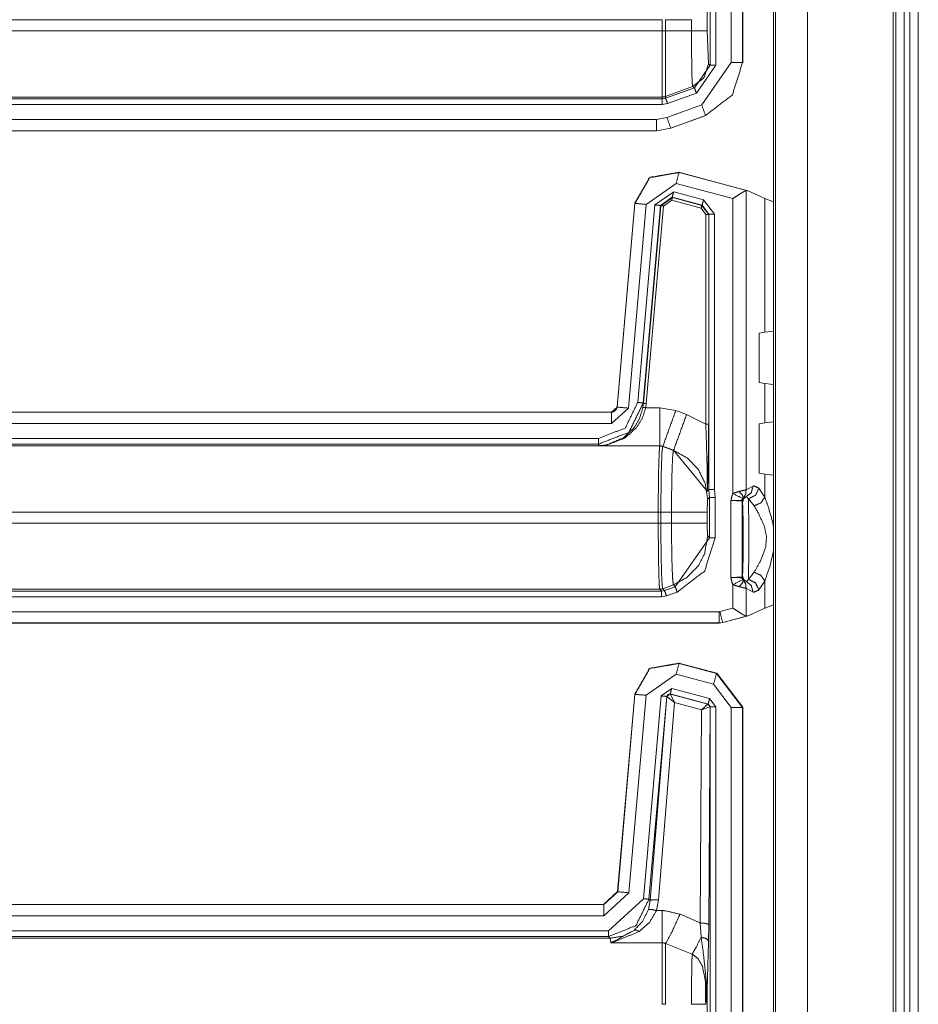
# Model space of a CAD drawing. Units: inches. Extents: x 1.35 to 3.94, y 1.83 to 7.98.
# Drawn here: x 3.74 to 3.94, y 5.68 to 5.9 of the extents above; entities that cross this region are included whole.
import ezdxf

# ---------------------------------------------------------------- set-up
doc = ezdxf.new("R2010")
doc.units = ezdxf.units.IN
doc.header["$MEASUREMENT"] = 0
doc.layers.add('1', color=7, linetype='Continuous', true_color=0xffffff)

msp = doc.modelspace()

# ---------------------------------------------------------------- linework, layer by layer
at = {"layer": '1', "color": 7, "linetype": 'Continuous', "lineweight": 13}
for p, q in [((3.90862, 7.01948), (3.90862, 4.42573)), ((3.90908, 7.01948), (3.90908, 4.42573)), ((3.91618, 7.01948), (3.91618, 4.42573)), ((3.93517, 7.01948), (3.93517, 4.42573)), ((3.93579, 7.01948), (3.93579, 4.42573)), ((3.93767, 7.01948), (3.93767, 4.42573)), ((3.93892, 7.01948), (3.93892, 4.42573)), ((3.94079, 7.01948), (3.94079, 4.42573)), ((3.89454, 5.96964), (3.89454, 5.89342)), ((3.89579, 5.89342), (3.89579, 5.96964)), ((3.89923, 5.96951), (3.89923, 5.89401)), ((3.90173, 5.89401), (3.90173, 5.96951)), ((3.90177, 5.89397), (3.90177, 5.96953)), ((3.89387, 5.90105), (3.89387, 5.90662)), ((3.88388, 5.90355), (3.65265, 5.90355)), ((3.88388, 5.90355), (3.88388, 5.90105)), ((3.89038, 5.90355), (3.88463, 5.90355)), ((3.88463, 5.90105), (3.88463, 5.90355)), ((3.89038, 5.90355), (3.89038, 5.90105)), ((3.65265, 5.90105), (3.88388, 5.90105)), ((3.89038, 5.90105), (3.88463, 5.90105)), ((3.89413, 5.89368), (3.89387, 5.90105)), ((3.89454, 5.89342), (3.89104, 5.88843)), ((3.89147, 5.88725), (3.89579, 5.89342)), ((3.89923, 5.89401), (3.89265, 5.88461)), ((3.89454, 5.89342), (3.89413, 5.89368)), ((3.90177, 5.89397), (3.90173, 5.89401)), ((3.90177, 5.89397), (3.90177, 5.89397)), ((3.89063, 5.88869), (3.88463, 5.8865)), ((3.89104, 5.88843), (3.88463, 5.88609)), ((3.88506, 5.88492), (3.89147, 5.88725)), ((3.89063, 5.88869), (3.89104, 5.88843)), ((3.88388, 5.88471), (3.65194, 5.88471)), ((3.65197, 5.88596), (3.88388, 5.88596)), ((3.88388, 5.88637), (3.65228, 5.88637)), ((3.88388, 5.88637), (3.88388, 5.88596)), ((3.88463, 5.88609), (3.88388, 5.88596)), ((3.88388, 5.88471), (3.88506, 5.88492)), ((3.88463, 5.88609), (3.88463, 5.8865)), ((3.89265, 5.88461), (3.88493, 5.88181)), ((3.88578, 5.87946), (3.8935, 5.88227)), ((3.88581, 5.87942), (3.89354, 5.88223)), ((3.8935, 5.88227), (3.89354, 5.88223)), ((3.89354, 5.88223), (3.89354, 5.88223)), ((3.65249, 5.88139), (3.88258, 5.88139)), ((3.88493, 5.88181), (3.88258, 5.88139)), ((3.88258, 5.87889), (3.65249, 5.87889)), ((3.88261, 5.87886), (3.65252, 5.87886)), ((3.88258, 5.87889), (3.88578, 5.87946)), ((3.88258, 5.87889), (3.88261, 5.87886)), ((3.88261, 5.87886), (3.88261, 5.87886)), ((3.88581, 5.87942), (3.88578, 5.87946)), ((3.88581, 5.87942), (3.88581, 5.87942)), ((3.88759, 5.86964), (3.88757, 5.86964)), ((3.90313, 5.86547), (3.88759, 5.86964)), ((3.88762, 5.8696), (3.88759, 5.86964)), ((3.90265, 5.86557), (3.88762, 5.8696)), ((3.88031, 5.86251), (3.88697, 5.86718)), ((3.88697, 5.86718), (3.89958, 5.8638)), ((3.88643, 5.86529), (3.88227, 5.86238)), ((3.89306, 5.86352), (3.88643, 5.86529)), ((3.90251, 5.86556), (3.90265, 5.86557)), ((3.90251, 5.79909), (3.90251, 5.86556)), ((3.90265, 5.86557), (3.90313, 5.86547)), ((3.90667, 5.86382), (3.90313, 5.86547)), ((3.87779, 5.86278), (3.87383, 5.8175)), ((3.87782, 5.86273), (3.87386, 5.81747)), ((3.87635, 5.81725), (3.88031, 5.86251)), ((3.87779, 5.8628), (3.87779, 5.86278)), ((3.87779, 5.86278), (3.87782, 5.86273)), ((3.88351, 5.86227), (3.8861, 5.86409)), ((3.88615, 5.86402), (3.88356, 5.86221)), ((3.88418, 5.86215), (3.88599, 5.86342)), ((3.88599, 5.86342), (3.89251, 5.86167)), ((3.8861, 5.86409), (3.89274, 5.86231)), ((3.88615, 5.86402), (3.8861, 5.86409)), ((3.89267, 5.86227), (3.88615, 5.86402)), ((3.89552, 5.86032), (3.89306, 5.86352)), ((3.89958, 5.8638), (3.89958, 5.79829)), ((3.90667, 5.83415), (3.90667, 5.86382)), ((3.90667, 5.86382), (3.90862, 5.86306)), ((3.88227, 5.86238), (3.87843, 5.8185)), ((3.87967, 5.81839), (3.88351, 5.86227)), ((3.88356, 5.86221), (3.87972, 5.81832)), ((3.88034, 5.81826), (3.88418, 5.86215)), ((3.88351, 5.86227), (3.88356, 5.86221)), ((3.89251, 5.86167), (3.89357, 5.86028)), ((3.89274, 5.86231), (3.89267, 5.86227)), ((3.8942, 5.86028), (3.89267, 5.86227)), ((3.89274, 5.86231), (3.89427, 5.86032)), ((3.8942, 5.86028), (3.89427, 5.86032)), ((3.89427, 5.86032), (3.89427, 5.79913)), ((3.89552, 5.79922), (3.89552, 5.86032)), ((3.89357, 5.86028), (3.89357, 5.81366)), ((3.8942, 5.81366), (3.8942, 5.86028)), ((3.90541, 5.83391), (3.90667, 5.83415)), ((3.90862, 5.83438), (3.90667, 5.83415)), ((3.90541, 5.82296), (3.90541, 5.83391)), ((3.90667, 5.82272), (3.90541, 5.82296)), ((3.90667, 5.81399), (3.90667, 5.82272)), ((3.90667, 5.82272), (3.90862, 5.82249)), ((3.87386, 5.81747), (3.87261, 5.81633)), ((3.87261, 5.81383), (3.87635, 5.81725)), ((3.87383, 5.8175), (3.87383, 5.8175)), ((3.87386, 5.81747), (3.87383, 5.8175)), ((3.87972, 5.81832), (3.8796, 5.81743)), ((3.87972, 5.81832), (3.87967, 5.81839)), ((3.88022, 5.81732), (3.88034, 5.81826)), ((3.88337, 5.81732), (3.88022, 5.81732)), ((3.88689, 5.8167), (3.88337, 5.81732)), ((3.88929, 5.81583), (3.88689, 5.8167)), ((3.65249, 5.81633), (3.87261, 5.81633)), ((3.65252, 5.81636), (3.87258, 5.81636)), ((3.87258, 5.81636), (3.87258, 5.81636)), ((3.87258, 5.81636), (3.87261, 5.81633)), ((3.89357, 5.81366), (3.88929, 5.81583)), ((3.87261, 5.81383), (3.65249, 5.81383)), ((3.90541, 5.81375), (3.90667, 5.81399)), ((3.90541, 5.81375), (3.90541, 5.8028)), ((3.90862, 5.81422), (3.90667, 5.81399)), ((3.65194, 5.81051), (3.86972, 5.81051)), ((3.86972, 5.80926), (3.65197, 5.80926)), ((3.65228, 5.80885), (3.88334, 5.80885)), ((3.86972, 5.80926), (3.86997, 5.80889)), ((3.86997, 5.80889), (3.88337, 5.80889)), ((3.88334, 5.80885), (3.88337, 5.80889)), ((3.88334, 5.80885), (3.88334, 5.80885)), ((3.88334, 5.80885), (3.88398, 5.80874)), ((3.88337, 5.80889), (3.88402, 5.80878)), ((3.88402, 5.80878), (3.88398, 5.80874)), ((3.88398, 5.80874), (3.88637, 5.80787)), ((3.88402, 5.80878), (3.88641, 5.80791)), ((3.88637, 5.80787), (3.88641, 5.80791)), ((3.88641, 5.80791), (3.89388, 5.7988)), ((3.90667, 5.80256), (3.90541, 5.8028)), ((3.90667, 5.80256), (3.90862, 5.80233)), ((3.90667, 5.79747), (3.90667, 5.80256)), ((3.89427, 5.79913), (3.89391, 5.79877)), ((3.89427, 5.79913), (3.89439, 5.79742)), ((3.89427, 5.79913), (3.89427, 5.79913)), ((3.89564, 5.79742), (3.89552, 5.79922)), ((3.90407, 5.79993), (3.90251, 5.79909)), ((3.90667, 5.79747), (3.90538, 5.79945)), ((3.89439, 5.79742), (3.89398, 5.79701)), ((3.89439, 5.79742), (3.89439, 5.78843)), ((3.89564, 5.78843), (3.89564, 5.79742)), ((3.902, 5.7974), (3.90257, 5.79758)), ((3.90303, 5.7971), (3.90432, 5.79553)), ((3.89916, 5.79669), (3.89916, 5.77962)), ((3.89916, 5.79669), (3.90166, 5.79656)), ((3.90166, 5.77975), (3.90166, 5.79656)), ((3.90166, 5.79656), (3.90174, 5.7964)), ((3.883, 5.79417), (3.65265, 5.79417)), ((3.883, 5.79167), (3.883, 5.79417)), ((3.883, 5.79417), (3.88358, 5.79417)), ((3.88358, 5.79417), (3.88595, 5.79417)), ((3.88358, 5.79417), (3.88358, 5.79167)), ((3.88595, 5.79167), (3.88595, 5.79417)), ((3.89389, 5.79417), (3.89389, 5.79167)), ((3.65265, 5.79167), (3.883, 5.79167)), ((3.883, 5.79167), (3.88358, 5.79167)), ((3.88358, 5.79167), (3.88595, 5.79167)), ((3.89439, 5.78843), (3.88678, 5.77756)), ((3.89398, 5.78884), (3.89439, 5.78843)), ((3.90166, 5.77975), (3.89916, 5.77962)), ((3.90174, 5.77991), (3.90166, 5.77975)), ((3.90432, 5.78079), (3.90303, 5.77921)), ((3.88398, 5.77711), (3.88637, 5.77798)), ((3.88678, 5.77756), (3.88439, 5.7767)), ((3.88678, 5.77756), (3.88637, 5.77798)), ((3.89958, 5.77803), (3.89958, 5.77282)), ((3.90257, 5.77874), (3.902, 5.77892)), ((3.90251, 5.77106), (3.90251, 5.77722)), ((3.90251, 5.77722), (3.90407, 5.77639)), ((3.90538, 5.77686), (3.90667, 5.77884)), ((3.90667, 5.7728), (3.90667, 5.77884)), ((3.88375, 5.77533), (3.65194, 5.77533)), ((3.65197, 5.77658), (3.88375, 5.77658)), ((3.88334, 5.777), (3.65228, 5.777)), ((3.88334, 5.777), (3.88398, 5.77711)), ((3.88334, 5.777), (3.88334, 5.777)), ((3.88375, 5.77658), (3.88334, 5.777)), ((3.88439, 5.7767), (3.88375, 5.77658)), ((3.88375, 5.77533), (3.88482, 5.77552)), ((3.88398, 5.77711), (3.88439, 5.7767)), ((3.88398, 5.77711), (3.88398, 5.77711)), ((3.88482, 5.77552), (3.88721, 5.77639)), ((3.89958, 5.77282), (3.89668, 5.77204)), ((3.90667, 5.7728), (3.90862, 5.77356)), ((3.65249, 5.77202), (3.89652, 5.77202)), ((3.89668, 5.77204), (3.89652, 5.77202)), ((3.89732, 5.76963), (3.90265, 5.77105)), ((3.89733, 5.76959), (3.90313, 5.77115)), ((3.90265, 5.77105), (3.90251, 5.77106)), ((3.90313, 5.77115), (3.90265, 5.77105)), ((3.90667, 5.7728), (3.90313, 5.77115)), ((3.89652, 5.76952), (3.65249, 5.76952)), ((3.88344, 5.76948), (3.65252, 5.76948)), ((3.88344, 5.76948), (3.88352, 5.76948)), ((3.88352, 5.76948), (3.89652, 5.76948)), ((3.89652, 5.76952), (3.89732, 5.76963)), ((3.89733, 5.76959), (3.89652, 5.76948)), ((3.89652, 5.76952), (3.89652, 5.76948)), ((3.89652, 5.76948), (3.89652, 5.76948)), ((3.89733, 5.76959), (3.89732, 5.76963)), ((3.89733, 5.76959), (3.89733, 5.76959)), ((3.88759, 5.76058), (3.88759, 5.76058)), ((3.89598, 5.75833), (3.88759, 5.76058)), ((3.88762, 5.76053), (3.88759, 5.76058)), ((3.89594, 5.7583), (3.88762, 5.76053)), ((3.88031, 5.75345), (3.88697, 5.75812)), ((3.88697, 5.75812), (3.8953, 5.75589)), ((3.89598, 5.75833), (3.89594, 5.7583)), ((3.90173, 5.75076), (3.89594, 5.7583)), ((3.89598, 5.75833), (3.89598, 5.75833)), ((3.89598, 5.75833), (3.90177, 5.75079)), ((3.8953, 5.75589), (3.89923, 5.75076)), ((3.87779, 5.75371), (3.87395, 5.70984)), ((3.87782, 5.75367), (3.87398, 5.7098)), ((3.87647, 5.70958), (3.88031, 5.75345)), ((3.87779, 5.75372), (3.87779, 5.75371)), ((3.87779, 5.75371), (3.87782, 5.75367)), ((3.88362, 5.75331), (3.87968, 5.70826)), ((3.88093, 5.70815), (3.88487, 5.7532)), ((3.88489, 5.75317), (3.8812, 5.70786)), ((3.88598, 5.75495), (3.88362, 5.75331)), ((3.88487, 5.7532), (3.88565, 5.75375)), ((3.88487, 5.7532), (3.88489, 5.75317)), ((3.88489, 5.75317), (3.88492, 5.75318)), ((3.88663, 5.75184), (3.88492, 5.75318)), ((3.88565, 5.75375), (3.89407, 5.75149)), ((3.88567, 5.75372), (3.88565, 5.75375)), ((3.88569, 5.75371), (3.88567, 5.75372)), ((3.89401, 5.75146), (3.88569, 5.75371)), ((3.88663, 5.75184), (3.88569, 5.75371)), ((3.8944, 5.7527), (3.88598, 5.75495)), ((3.88307, 5.70802), (3.88663, 5.75184)), ((3.88663, 5.75184), (3.89262, 5.75022)), ((3.89262, 5.75022), (3.89401, 5.75146)), ((3.89404, 5.75146), (3.89401, 5.75146)), ((3.89407, 5.75149), (3.89404, 5.75146)), ((3.89407, 5.75149), (3.89454, 5.75089)), ((3.89579, 5.75089), (3.8944, 5.7527)), ((3.89262, 5.75022), (3.89233, 5.70287)), ((3.89262, 5.75022), (3.89447, 5.75088)), ((3.89421, 5.70254), (3.8945, 5.75086)), ((3.89447, 5.75088), (3.8945, 5.75086)), ((3.8945, 5.75086), (3.89454, 5.75089)), ((3.89454, 5.75089), (3.89454, 5.67467)), ((3.89579, 5.67467), (3.89579, 5.75089)), ((3.89923, 5.75076), (3.89923, 5.67526)), ((3.90173, 5.75076), (3.90177, 5.75078)), ((3.90173, 5.67526), (3.90173, 5.75076)), ((3.90177, 5.75078), (3.90177, 5.75079)), ((3.90177, 5.67522), (3.90177, 5.75078)), ((3.87395, 5.70984), (3.87084, 5.70698)), ((3.87398, 5.7098), (3.87087, 5.70695)), ((3.87087, 5.70445), (3.87647, 5.70958)), ((3.87395, 5.70984), (3.87395, 5.70984)), ((3.87398, 5.7098), (3.87395, 5.70984)), ((3.87968, 5.70826), (3.87191, 5.70114)), ((3.8812, 5.70786), (3.88081, 5.70586)), ((3.8812, 5.70786), (3.88093, 5.70815)), ((3.8826, 5.70561), (3.88307, 5.70802)), ((3.65249, 5.70695), (3.87087, 5.70695)), ((3.65252, 5.70698), (3.87084, 5.70698)), ((3.87084, 5.70698), (3.87084, 5.70698)), ((3.87084, 5.70698), (3.87087, 5.70695)), ((3.88388, 5.70561), (3.8826, 5.70561)), ((3.87087, 5.70445), (3.65249, 5.70445)), ((3.89233, 5.70287), (3.88783, 5.7048)), ((3.89233, 5.70287), (3.89253, 5.69969)), ((3.65194, 5.70114), (3.87191, 5.70114)), ((3.89416, 5.69885), (3.89421, 5.70254)), ((3.87191, 5.69989), (3.65197, 5.69989)), ((3.65228, 5.69947), (3.87228, 5.69947)), ((3.87191, 5.69989), (3.87228, 5.69947)), ((3.87228, 5.69947), (3.87242, 5.69849)), ((3.87242, 5.69849), (3.88388, 5.69849)), ((3.88463, 5.69827), (3.89053, 5.69596)), ((3.89387, 5.6823), (3.89387, 5.68787))]:
    msp.add_line(p, q, dxfattribs=at)
for points in [[(3.88388, 5.90105), (3.88388, 5.88637)], [(3.88463, 5.90105), (3.88388, 5.90105)], [(3.88463, 5.8865), (3.88463, 5.90105)], [(3.89387, 5.90105), (3.89038, 5.90105)], [(3.89579, 5.89342), (3.89454, 5.89342)], [(3.89923, 5.89401), (3.90173, 5.89401)], [(3.89147, 5.88725), (3.89104, 5.88843)], [(3.88388, 5.88471), (3.88388, 5.88596)], [(3.89265, 5.88461), (3.8935, 5.88227)], [(3.88258, 5.87889), (3.88258, 5.88139)], [(3.88493, 5.88181), (3.88578, 5.87946)], [(3.88762, 5.86959), (3.88697, 5.86718)], [(3.8861, 5.86409), (3.88643, 5.86529)], [(3.87782, 5.86273), (3.88031, 5.86251)], [(3.88599, 5.86342), (3.88615, 5.86402)], [(3.89274, 5.86231), (3.89306, 5.86352)], [(3.88351, 5.86227), (3.88227, 5.86238)], [(3.89251, 5.86167), (3.89267, 5.86227)], [(3.89427, 5.86032), (3.89552, 5.86032)], [(3.89357, 5.86028), (3.8942, 5.86028)], [(3.87386, 5.81747), (3.87635, 5.81725)], [(3.87967, 5.81839), (3.87843, 5.8185)], [(3.88337, 5.81732), (3.88337, 5.80889)], [(3.88689, 5.8167), (3.88402, 5.80878)], [(3.87261, 5.81633), (3.87261, 5.81383)], [(3.88929, 5.81583), (3.88641, 5.80791)], [(3.89357, 5.81366), (3.8942, 5.81366)], [(3.86972, 5.80926), (3.86972, 5.81051)], [(3.89564, 5.79742), (3.89439, 5.79742)], [(3.89958, 5.79829), (3.90177, 5.79715)], [(3.89564, 5.78843), (3.89439, 5.78843)], [(3.88721, 5.77639), (3.88678, 5.77756)], [(3.89958, 5.77803), (3.90177, 5.77917)], [(3.88375, 5.77533), (3.88375, 5.77658)], [(3.88482, 5.77552), (3.88439, 5.7767)], [(3.89652, 5.76952), (3.89652, 5.77202)], [(3.89732, 5.76963), (3.89668, 5.77204)], [(3.88697, 5.75812), (3.88762, 5.76053)], [(3.8953, 5.75589), (3.89594, 5.7583)], [(3.88031, 5.75345), (3.87782, 5.75367)], [(3.88362, 5.75331), (3.88487, 5.7532)], [(3.8944, 5.7527), (3.89407, 5.75149)], [(3.89579, 5.75089), (3.89454, 5.75089)], [(3.89923, 5.75076), (3.90173, 5.75076)], [(3.87647, 5.70958), (3.87398, 5.7098)], [(3.87968, 5.70826), (3.88093, 5.70815)], [(3.87087, 5.70445), (3.87087, 5.70695)], [(3.88388, 5.70561), (3.88388, 5.69849)], [(3.87191, 5.70114), (3.87191, 5.69989)], [(3.88388, 5.69849), (3.88388, 5.6848)], [(3.88463, 5.6848), (3.88463, 5.69827)], [(3.88463, 5.6848), (3.88388, 5.6848)], [(3.89354, 5.6848), (3.89038, 5.6848)]]:
    msp.add_open_spline(points, degree=1, dxfattribs=at)
for points, knots in [([(3.89038, 5.90105), (3.8904, 5.89696), (3.89044, 5.89333), (3.8905, 5.89057), (3.89058, 5.88899), (3.89063, 5.88869)], [0, 0, 0.330839, 0.624424, 0.847686, 0.975588, 1, 1]), ([(3.89413, 5.89368), (3.89316, 5.89063), (3.89063, 5.88869)], [0, 0, 0.499981, 1, 1]), ([(3.8935, 5.88227), (3.89947, 5.88684), (3.90173, 5.89401)], [0, 0, 0.500003, 1, 1]), ([(3.88463, 5.8865), (3.88426, 5.8864), (3.88388, 5.88637)], [0, 0, 0.499788, 1, 1]), ([(3.88506, 5.88492), (3.88476, 5.88573), (3.88463, 5.88609)], [0, 0, 0.695762, 1, 1]), ([(3.87779, 5.8628), (3.88109, 5.8685), (3.88757, 5.86964)], [0, 0, 0.499989, 1, 1]), ([(3.88762, 5.86959), (3.88112, 5.86845), (3.87782, 5.86273)], [0, 0, 0.500014, 1, 1]), ([(3.90251, 5.86556), (3.9021, 5.86539), (3.90152, 5.86506), (3.90073, 5.86456), (3.89959, 5.86381), (3.89958, 5.8638)], [0, 0, 0.131736, 0.325322, 0.599397, 0.994767, 1, 1]), ([(3.88418, 5.86215), (3.88375, 5.86219), (3.88356, 5.86221)], [0, 0, 0.697869, 1, 1]), ([(3.87843, 5.8185), (3.87563, 5.81281), (3.86972, 5.81051)], [0, 0, 0.500056, 1, 1]), ([(3.86972, 5.80926), (3.87647, 5.81189), (3.87967, 5.81839)], [0, 0, 0.499958, 1, 1]), ([(3.8796, 5.81743), (3.87884, 5.81496), (3.8776, 5.81289), (3.87518, 5.81061), (3.87145, 5.80905), (3.86999, 5.80889), (3.86997, 5.80889)], [0, 0, 0.186345, 0.360625, 0.600383, 0.892359, 0.998384, 1, 1]), ([(3.86997, 5.80889), (3.86999, 5.80889), (3.87154, 5.80905), (3.87552, 5.81058), (3.87809, 5.81283), (3.8794, 5.81488), (3.88022, 5.81732)], [0, 0, 0.001712, 0.111121, 0.409583, 0.649079, 0.81979, 1, 1]), ([(3.87383, 5.8175), (3.87372, 5.81709), (3.87349, 5.81675), (3.87315, 5.8165), (3.87275, 5.81637), (3.87258, 5.81636)], [0, 0, 0.227402, 0.454817, 0.68209, 0.909322, 1, 1]), ([(3.88022, 5.81732), (3.87979, 5.8174), (3.8796, 5.81743)], [0, 0, 0.697512, 1, 1]), ([(3.88034, 5.81826), (3.87991, 5.8183), (3.87972, 5.81832)], [0, 0, 0.697813, 1, 1]), ([(3.89357, 5.81366), (3.89371, 5.80931), (3.89388, 5.80341), (3.89391, 5.79927), (3.8939, 5.79893), (3.89388, 5.7988)], [0, 0, 0.292754, 0.689743, 0.968386, 0.991616, 1, 1]), ([(3.89391, 5.79877), (3.89391, 5.79883), (3.89393, 5.79916), (3.89406, 5.80317), (3.89417, 5.80913), (3.8942, 5.81366)], [0, 0, 0.003898, 0.025985, 0.295294, 0.695808, 1, 1]), ([(3.883, 5.79417), (3.88301, 5.7979), (3.88305, 5.80197), (3.8831, 5.80438), (3.88321, 5.80762), (3.88332, 5.80882), (3.88334, 5.80885)], [0, 0, 0.254008, 0.530938, 0.694895, 0.915849, 0.997519, 1, 1]), ([(3.88334, 5.80885), (3.88366, 5.80882), (3.88398, 5.80874)], [0, 0, 0.499646, 1, 1]), ([(3.88398, 5.80874), (3.88396, 5.8087), (3.88383, 5.80752), (3.8837, 5.8043), (3.88365, 5.80191), (3.8836, 5.79787), (3.88358, 5.79417), (3.88358, 5.79417)], [0, 0, 0.002534, 0.084278, 0.305171, 0.469106, 0.74599, 0.999972, 1, 1]), ([(3.88595, 5.79417), (3.88595, 5.79417), (3.88595, 5.79599), (3.88599, 5.80038), (3.88608, 5.80408), (3.8862, 5.80665), (3.88637, 5.80787)], [0, 0, 0.00003, 0.132451, 0.452896, 0.722918, 0.910718, 1, 1]), ([(3.88637, 5.80787), (3.88945, 5.80617), (3.89189, 5.80364), (3.89344, 5.80048), (3.89398, 5.79701)], [0, 0, 0.250021, 0.500056, 0.750081, 1, 1]), ([(3.89552, 5.79922), (3.89549, 5.79922), (3.89489, 5.79918), (3.89457, 5.79915), (3.89435, 5.79914), (3.89427, 5.79913)], [0, 0, 0.023456, 0.49817, 0.757223, 0.93093, 1, 1]), ([(3.90251, 5.79909), (3.90233, 5.79906), (3.90184, 5.79895), (3.90095, 5.79873)], [0, 0, 0.117496, 0.425537, 1, 1]), ([(3.90251, 5.79909), (3.90243, 5.79817), (3.902, 5.7974)], [0, 0, 0.509299, 1, 1]), ([(3.90407, 5.79993), (3.90368, 5.79849), (3.90257, 5.79758)], [0, 0, 0.509484, 1, 1]), ([(3.90538, 5.79945), (3.90461, 5.79788), (3.90303, 5.7971)], [0, 0, 0.500339, 1, 1]), ([(3.90538, 5.79945), (3.90428, 5.79996), (3.90407, 5.79993)], [0, 0, 0.848557, 1, 1]), ([(3.89388, 5.7988), (3.89389, 5.7988), (3.89391, 5.79877)], [0, 0, 0.162067, 1, 1]), ([(3.89398, 5.79701), (3.89395, 5.79682), (3.89394, 5.79676), (3.89392, 5.79622), (3.8939, 5.79546), (3.89389, 5.79455), (3.89389, 5.79417)], [0, 0, 0.067484, 0.089761, 0.277775, 0.547692, 0.867807, 1, 1]), ([(3.89958, 5.79829), (3.89948, 5.79808), (3.89917, 5.79687), (3.89916, 5.79678), (3.89916, 5.79673), (3.89916, 5.79671), (3.89916, 5.79669)], [0, 0, 0.13614, 0.891344, 0.945227, 0.97667, 0.988463, 1, 1]), ([(3.89916, 5.79669), (3.89918, 5.79669), (3.90009, 5.79669), (3.90081, 5.79671), (3.90132, 5.79675), (3.9015, 5.79681), (3.90165, 5.79695), (3.90177, 5.79715)], [0, 0, 0.006856, 0.33185, 0.592859, 0.775898, 0.843294, 0.914836, 1, 1]), ([(3.90095, 5.79873), (3.89994, 5.79842), (3.89958, 5.79829)], [0, 0, 0.732084, 1, 1]), ([(3.90095, 5.79873), (3.90173, 5.79786), (3.90189, 5.79728)], [0, 0, 0.661116, 1, 1]), ([(3.90166, 5.79656), (3.90172, 5.79694), (3.90189, 5.79728)], [0, 0, 0.499748, 1, 1]), ([(3.90174, 5.7964), (3.90197, 5.79712), (3.90257, 5.79758)], [0, 0, 0.499782, 1, 1]), ([(3.90177, 5.79715), (3.9018, 5.79719), (3.90186, 5.79725), (3.90189, 5.79728)], [0, 0, 0.26308, 0.756088, 1, 1]), ([(3.90189, 5.79728), (3.90194, 5.79734), (3.90195, 5.79736), (3.90199, 5.79739), (3.902, 5.7974)], [0, 0, 0.500437, 0.599079, 0.893121, 1, 1]), ([(3.90257, 5.79758), (3.90264, 5.79757), (3.90303, 5.7971)], [0, 0, 0.111049, 1, 1]), ([(3.90303, 5.77921), (3.90312, 5.78438), (3.90312, 5.79193), (3.90303, 5.7971)], [0, 0, 0.288798, 0.711202, 1, 1]), ([(3.90667, 5.79747), (3.90582, 5.79622), (3.90432, 5.79553)], [0, 0, 0.475201, 1, 1]), ([(3.90862, 5.79066), (3.90846, 5.79183), (3.90742, 5.79537), (3.90667, 5.79747)], [0, 0, 0.166597, 0.685574, 1, 1]), ([(3.90174, 5.7964), (3.90186, 5.7922), (3.90186, 5.78412), (3.90174, 5.77991)], [0, 0, 0.254969, 0.745056, 1, 1]), ([(3.90432, 5.79553), (3.90526, 5.79387), (3.90656, 5.79107), (3.90705, 5.78877), (3.90689, 5.78642), (3.9057, 5.78328), (3.90432, 5.78079)], [0, 0, 0.12025, 0.314088, 0.461385, 0.610002, 0.820644, 1, 1]), ([(3.88595, 5.79417), (3.89158, 5.79417), (3.89389, 5.79417)], [0, 0, 0.709343, 1, 1]), ([(3.88334, 5.777), (3.88323, 5.77779), (3.88313, 5.78005), (3.8831, 5.78147), (3.88302, 5.78624), (3.883, 5.79106), (3.883, 5.79167)], [0, 0, 0.054468, 0.208671, 0.305053, 0.629731, 0.958031, 1, 1]), ([(3.88358, 5.79167), (3.88358, 5.79106), (3.88361, 5.78628), (3.8837, 5.78154), (3.88374, 5.78014), (3.88386, 5.7779), (3.88398, 5.77711)], [0, 0, 0.041977, 0.370266, 0.694888, 0.791254, 0.945441, 1, 1]), ([(3.88595, 5.79167), (3.88907, 5.79167), (3.89323, 5.79167), (3.89389, 5.79167)], [0, 0, 0.393727, 0.917841, 1, 1]), ([(3.88637, 5.77798), (3.88631, 5.77817), (3.88617, 5.77969), (3.88606, 5.78256), (3.88598, 5.78645), (3.88595, 5.79167)], [0, 0, 0.014472, 0.126013, 0.335657, 0.618866, 1, 1]), ([(3.89389, 5.79167), (3.89389, 5.79072), (3.89389, 5.79059), (3.89391, 5.78979), (3.89394, 5.78919), (3.89397, 5.78888), (3.89398, 5.78884)], [0, 0, 0.33686, 0.380832, 0.664331, 0.873919, 0.985461, 1, 1]), ([(3.88637, 5.77798), (3.88934, 5.77959), (3.89189, 5.78221), (3.89326, 5.78482), (3.89398, 5.78884)], [0, 0, 0.240307, 0.500129, 0.709797, 1, 1]), ([(3.88721, 5.77639), (3.89332, 5.78108), (3.89564, 5.78843)], [0, 0, 0.499935, 1, 1]), ([(3.90667, 5.77884), (3.90778, 5.782), (3.90862, 5.78553)], [0, 0, 0.479276, 1, 1]), ([(3.89916, 5.77962), (3.89916, 5.7796), (3.89916, 5.77959), (3.89916, 5.77953), (3.89917, 5.77944), (3.89948, 5.77823), (3.89958, 5.77803)], [0, 0, 0.016203, 0.023571, 0.054769, 0.108653, 0.863859, 1, 1]), ([(3.90177, 5.77917), (3.90165, 5.77937), (3.9015, 5.7795), (3.90132, 5.77956), (3.90081, 5.77961), (3.90009, 5.77962), (3.89918, 5.77962), (3.89916, 5.77962)], [0, 0, 0.085043, 0.156684, 0.224083, 0.407126, 0.668141, 0.993144, 1, 1]), ([(3.90166, 5.77975), (3.90172, 5.77937), (3.90189, 5.77903)], [0, 0, 0.499748, 1, 1]), ([(3.90174, 5.77991), (3.90197, 5.7792), (3.90257, 5.77874)], [0, 0, 0.499782, 1, 1]), ([(3.90667, 5.77884), (3.90582, 5.78009), (3.90432, 5.78079)], [0, 0, 0.475176, 1, 1]), ([(3.89958, 5.77803), (3.90057, 5.7777), (3.90095, 5.77759)], [0, 0, 0.724412, 1, 1]), ([(3.90095, 5.77759), (3.90173, 5.77845), (3.90189, 5.77903)], [0, 0, 0.661116, 1, 1]), ([(3.90095, 5.77759), (3.90141, 5.77747), (3.90209, 5.77731), (3.90251, 5.77722)], [0, 0, 0.293825, 0.728982, 1, 1]), ([(3.90189, 5.77903), (3.90185, 5.77908), (3.9018, 5.77913), (3.90177, 5.77917)], [0, 0, 0.34487, 0.743288, 1, 1]), ([(3.902, 5.77892), (3.90197, 5.77894), (3.90192, 5.77899), (3.90189, 5.77903)], [0, 0, 0.251179, 0.683946, 1, 1]), ([(3.90251, 5.77722), (3.90243, 5.77814), (3.902, 5.77892)], [0, 0, 0.509299, 1, 1]), ([(3.90303, 5.77921), (3.90264, 5.77874), (3.90257, 5.77874)], [0, 0, 0.889042, 1, 1]), ([(3.90407, 5.77639), (3.90368, 5.77783), (3.90257, 5.77874)], [0, 0, 0.50955, 1, 1]), ([(3.90538, 5.77686), (3.90461, 5.77844), (3.90303, 5.77921)], [0, 0, 0.500391, 1, 1]), ([(3.88334, 5.777), (3.88366, 5.77702), (3.88398, 5.77711)], [0, 0, 0.499673, 1, 1]), ([(3.90407, 5.77639), (3.90428, 5.77636), (3.90538, 5.77686)], [0, 0, 0.151426, 1, 1]), ([(3.89958, 5.77282), (3.89959, 5.77281), (3.90073, 5.77207), (3.90152, 5.77156), (3.9021, 5.77123), (3.90251, 5.77106)], [0, 0, 0.005233, 0.400603, 0.674678, 0.868264, 1, 1]), ([(3.87779, 5.75372), (3.88109, 5.75943), (3.88759, 5.76058)], [0, 0, 0.500006, 1, 1]), ([(3.88762, 5.76053), (3.88112, 5.75939), (3.87782, 5.75367)], [0, 0, 0.500014, 1, 1]), ([(3.88567, 5.75372), (3.88515, 5.75363), (3.88489, 5.75317)], [0, 0, 0.499961, 1, 1]), ([(3.88492, 5.75318), (3.88519, 5.75362), (3.88569, 5.75371)], [0, 0, 0.503118, 1, 1]), ([(3.88598, 5.75495), (3.88575, 5.75411), (3.88565, 5.75375)], [0, 0, 0.695154, 1, 1]), ([(3.89401, 5.75146), (3.89434, 5.75125), (3.89447, 5.75088)], [0, 0, 0.497058, 1, 1]), ([(3.8945, 5.75086), (3.89437, 5.75124), (3.89404, 5.75146)], [0, 0, 0.5001, 1, 1]), ([(3.87191, 5.69989), (3.87802, 5.70227), (3.88093, 5.70815)], [0, 0, 0.500018, 1, 1]), ([(3.88307, 5.70802), (3.88178, 5.70803), (3.8812, 5.70786)], [0, 0, 0.680721, 1, 1]), ([(3.88081, 5.70586), (3.87958, 5.70331), (3.87763, 5.70123)], [0, 0, 0.498935, 1, 1]), ([(3.87874, 5.70097), (3.8811, 5.70305), (3.8826, 5.70561)], [0, 0, 0.514687, 1, 1]), ([(3.8826, 5.70561), (3.88139, 5.70589), (3.88081, 5.70586)], [0, 0, 0.681668, 1, 1]), ([(3.88783, 5.7048), (3.88457, 5.70559), (3.88388, 5.70561)], [0, 0, 0.829809, 1, 1]), ([(3.88783, 5.7048), (3.88598, 5.70078), (3.88463, 5.69827)], [0, 0, 0.608204, 1, 1]), ([(3.89233, 5.70287), (3.89363, 5.70277), (3.89421, 5.70254)], [0, 0, 0.680294, 1, 1]), ([(3.87228, 5.69947), (3.8751, 5.69993), (3.87763, 5.70123)], [0, 0, 0.49993, 1, 1]), ([(3.87763, 5.70123), (3.87312, 5.69876), (3.87244, 5.6985), (3.87242, 5.69849)], [0, 0, 0.872278, 0.996244, 1, 1]), ([(3.87242, 5.69849), (3.87244, 5.6985), (3.87327, 5.6987), (3.87874, 5.70097)], [0, 0, 0.004166, 0.128462, 1, 1]), ([(3.87874, 5.70097), (3.87812, 5.70128), (3.87763, 5.70123)], [0, 0, 0.588906, 1, 1]), ([(3.88388, 5.69849), (3.88401, 5.69849), (3.8844, 5.69839), (3.88463, 5.69827)], [0, 0, 0.165325, 0.670923, 1, 1]), ([(3.89253, 5.69969), (3.8914, 5.69747), (3.89053, 5.69596)], [0, 0, 0.588017, 1, 1]), ([(3.89253, 5.69969), (3.89308, 5.69563), (3.8937, 5.68965), (3.89372, 5.6881)], [0, 0, 0.351438, 0.86743, 1, 1]), ([(3.89253, 5.69969), (3.89368, 5.6994), (3.89416, 5.69885)], [0, 0, 0.617353, 1, 1]), ([(3.89387, 5.68787), (3.8939, 5.68927), (3.89405, 5.69451), (3.89416, 5.69885)], [0, 0, 0.12804, 0.604653, 1, 1]), ([(3.89053, 5.69596), (3.89047, 5.69424), (3.89042, 5.69106), (3.89039, 5.68718), (3.89038, 5.6848)], [0, 0, 0.154111, 0.43881, 0.786728, 1, 1]), ([(3.89053, 5.69596), (3.89174, 5.69503), (3.89186, 5.6949), (3.8928, 5.69328), (3.89345, 5.69009), (3.89354, 5.6848)], [0, 0, 0.125884, 0.139959, 0.294847, 0.563177, 1, 1]), ([(3.89372, 5.6881), (3.89359, 5.68528), (3.89357, 5.68505), (3.89354, 5.68485), (3.89354, 5.6848)], [0, 0, 0.852349, 0.923051, 0.984805, 1, 1]), ([(3.89354, 5.6848), (3.89355, 5.68484), (3.89358, 5.68503), (3.89378, 5.68636), (3.89387, 5.68787)], [0, 0, 0.014757, 0.077115, 0.512292, 1, 1]), ([(3.89372, 5.6881), (3.89383, 5.68799), (3.89387, 5.68787)], [0, 0, 0.553666, 1, 1])]:
    msp.add_open_spline(points, degree=1, knots=knots, dxfattribs=at)

doc.saveas('drawing.dxf')
